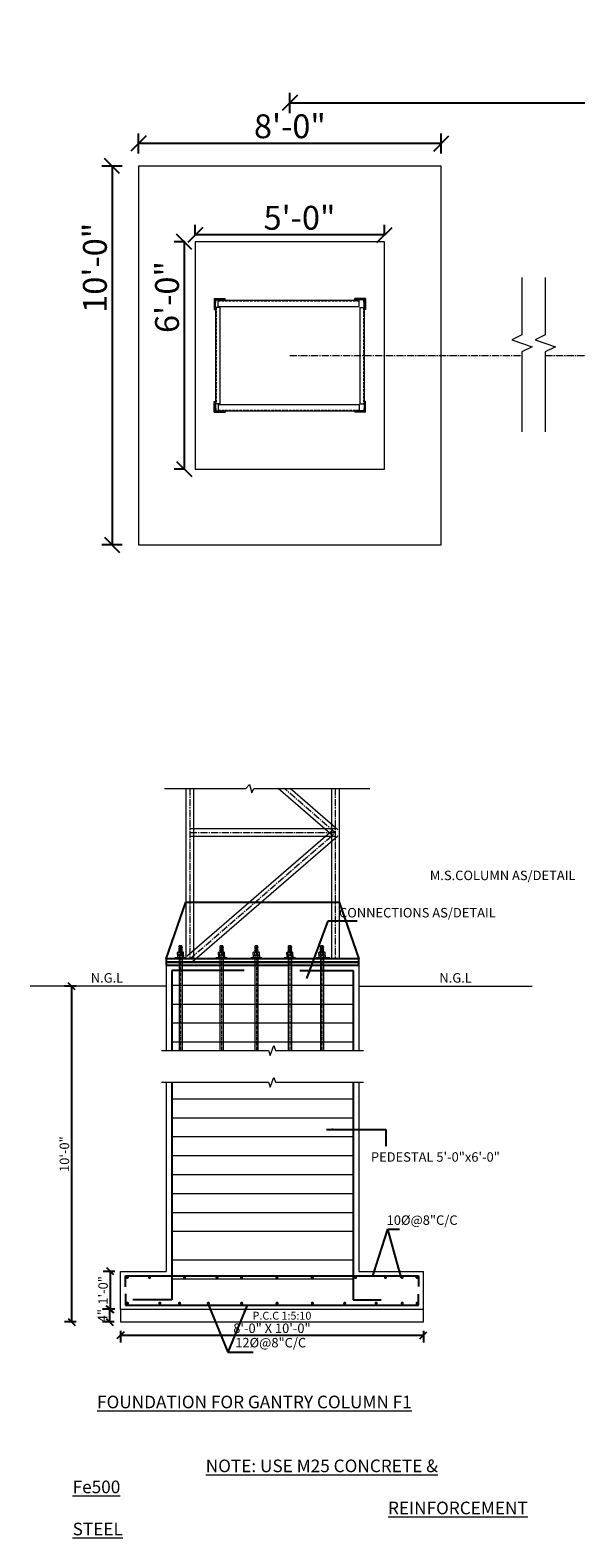
# Model space of a CAD drawing. Units: inches. Extents: x 58107 to 65304, y 7651 to 12943.
# Drawn here: x 58107 to 58280, y 10208 to 10686 of the extents above; entities that cross this region are included whole.
import ezdxf

# ---------------------------------------------------------------- set-up
doc = ezdxf.new("R2010")
doc.units = ezdxf.units.IN
doc.header["$LTSCALE"] = 3
doc.header["$MEASUREMENT"] = 0
doc.header["$PDMODE"] = 3
for name, pattern in [('CENTER', [2, 1.25, -0.25, 0.25, -0.25]), ('CENTER2', [1.125, 0.75, -0.125, 0.125, -0.125]), ('HIDDEN', [0.375, 0.25, -0.125])]:
    doc.linetypes.add(name, pattern=pattern)
doc.layers.get('0').update_dxf_attribs({"lineweight": 5})
for name, color, linetype, lineweight in [('bracing', 6, 'Continuous', 9), ('CLINE', 4, 'CENTER2', 5), ('COLS', 8, 'Continuous', 20), ('dim', 3, 'Continuous', 9), ('DIMENSION', 1, 'Continuous', 5), ('GRID', 6, 'CENTER', 9), ('STEEL', 7, 'Continuous', 9), ('TEXT', 2, 'Continuous', 20)]:
    doc.layers.add(name, color=color, linetype=linetype, lineweight=lineweight)
doc.layers.add('plates', color=5, linetype='Continuous')
doc.styles.get("Standard").update_dxf_attribs({"font": 'times.ttf'})
doc.dimstyles.new('1-24-3mm', dxfattribs={"dimscale": 1.5, "dimtxt": 2, "dimasz": 1.5, "dimexe": 1.5, "dimexo": 1, "dimgap": 0.5, "dimtad": 1, "dimdec": 1, "dimzin": 3, "dimdsep": 46, "dimlunit": 4, "dimtxsty": 'Standard', "dimblk": 'OBLIQUE', "dimcen": 0.09, "dimclrd": 1, "dimclre": 30, "dimclrt": 1, "dimadec": 0, "dimazin": 0, "dimtfac": 1, "dimtdec": 1, "dimtofl": 0, "dimtmove": 0, "dimatfit": 3, "dimfxl": 0, "dimtolj": 1, "dimtzin": 0, "dimarcsym": 0})
doc.dimstyles.new('1-96-2mm', dxfattribs={"dimscale": 16, "dimtxt": 0.4725, "dimasz": 0.3, "dimexe": 0.2, "dimexo": 0.2, "dimgap": 0.1, "dimtad": 1, "dimzin": 3, "dimdsep": 46, "dimlunit": 4, "dimtxsty": 'Standard', "dimblk": 'OBLIQUE', "dimcen": 1.5, "dimadec": 0, "dimazin": 0, "dimtfac": 1, "dimtofl": 0, "dimtmove": 0, "dimatfit": 3, "dimfxl": 0, "dimtolj": 1, "dimtzin": 0, "dimarcsym": 0})

# ---------------------------------------------------------------- blocks, each defined once
blk = doc.blocks.new('_Oblique')
at = {"color": 0, "lineweight": -2}
blk.add_line((-0.5, -0.5), (0.5, 0.5), dxfattribs=at)
blk = doc.blocks.new('*D35')
at = {"layer": 'Defpoints', "color": 0}
for p in [(58132.9, 10382.91), (58119.71, 10276.6), (58135.23, 10276.6)]:
    blk.add_point(p, dxfattribs=at)
at = {"layer": 'DIMENSION', "color": 30, "linetype": 'ByBlock', "lineweight": -2}
for p, q in [((58121.21, 10382.91), (58117.46, 10382.91)), ((58121.21, 10276.6), (58117.46, 10276.6))]:
    blk.add_line(p, q, dxfattribs=at)
at = {"layer": 'DIMENSION', "color": 1, "linetype": 'ByBlock', "lineweight": -2}
blk.add_line((58119.71, 10382.91), (58119.71, 10276.6), dxfattribs=at)
at = {"layer": 'DIMENSION', "color": 1, "lineweight": -2, "xscale": 2.25, "yscale": 2.25, "zscale": 2.25}
for p, rotation in [((58119.71, 10382.91), 90), ((58119.71, 10276.6), 270)]:
    blk.add_blockref('_Oblique', p, dxfattribs=dict(at, rotation=rotation))
at = {"layer": 'DIMENSION', "color": 1, "insert": (58117.44, 10329.75), "char_height": 3, "attachment_point": 5, "rotation": 90}
blk.add_mtext('\\A1;10\'-0"', dxfattribs=at)
blk = doc.blocks.new('*D36')
at = {"layer": 'Defpoints', "color": 0}
for p in [(58135.23, 10280.6), (58131.76, 10276.6), (58135.23, 10276.6)]:
    blk.add_point(p, dxfattribs=at)
at = {"layer": 'DIMENSION', "color": 30, "linetype": 'ByBlock', "lineweight": -2}
for p, q in [((58133.26, 10280.6), (58129.51, 10280.6)), ((58133.26, 10276.6), (58129.51, 10276.6))]:
    blk.add_line(p, q, dxfattribs=at)
at = {"layer": 'DIMENSION', "color": 1, "linetype": 'ByBlock', "lineweight": -2}
blk.add_line((58131.76, 10280.6), (58131.76, 10276.6), dxfattribs=at)
at = {"layer": 'DIMENSION', "color": 1, "lineweight": -2, "xscale": 2.25, "yscale": 2.25, "zscale": 2.25}
for p, rotation in [((58131.76, 10280.6), 90), ((58131.76, 10276.6), 270)]:
    blk.add_blockref('_Oblique', p, dxfattribs=dict(at, rotation=rotation))
at = {"layer": 'DIMENSION', "color": 1, "insert": (58129.51, 10278.6), "char_height": 3, "attachment_point": 5, "rotation": 90}
blk.add_mtext('\\A1;4"', dxfattribs=at)
blk = doc.blocks.new('*D37')
at = {"layer": 'Defpoints', "color": 0}
for p in [(58135.23, 10292.6), (58131.96, 10280.6), (58135.23, 10280.6)]:
    blk.add_point(p, dxfattribs=at)
at = {"layer": 'DIMENSION', "color": 30, "linetype": 'ByBlock', "lineweight": -2}
for p, q in [((58133.46, 10292.6), (58129.71, 10292.6)), ((58133.46, 10280.6), (58129.71, 10280.6))]:
    blk.add_line(p, q, dxfattribs=at)
at = {"layer": 'DIMENSION', "color": 1, "linetype": 'ByBlock', "lineweight": -2}
blk.add_line((58131.96, 10292.6), (58131.96, 10280.6), dxfattribs=at)
at = {"layer": 'DIMENSION', "color": 1, "lineweight": -2, "xscale": 2.25, "yscale": 2.25, "zscale": 2.25}
for p, rotation in [((58131.96, 10292.6), 90), ((58131.96, 10280.6), 270)]:
    blk.add_blockref('_Oblique', p, dxfattribs=dict(at, rotation=rotation))
at = {"layer": 'DIMENSION', "color": 1, "insert": (58129.69, 10286.6), "char_height": 3, "attachment_point": 5, "rotation": 90}
blk.add_mtext('\\A1;1\'-0"', dxfattribs=at)
blk = doc.blocks.new('*D40')
at = {"layer": 'Defpoints', "color": 0}
for p in [(58135.23, 10276.6), (58231.23, 10276.6), (58135.23, 10272.33)]:
    blk.add_point(p, dxfattribs=at)
at = {"layer": 'TEXT', "color": 30, "linetype": 'ByBlock', "lineweight": -2}
for p, q in [((58135.23, 10273.83), (58135.23, 10270.08)), ((58231.23, 10273.83), (58231.23, 10270.08))]:
    blk.add_line(p, q, dxfattribs=at)
at = {"layer": 'TEXT', "color": 1, "linetype": 'ByBlock', "lineweight": -2}
blk.add_line((58231.23, 10272.33), (58135.23, 10272.33), dxfattribs=at)
at = {"layer": 'TEXT', "color": 1, "lineweight": -2, "xscale": 2.25, "yscale": 2.25, "zscale": 2.25, "rotation": 180}
blk.add_blockref('_Oblique', (58135.23, 10272.33), dxfattribs=at)
at = {"layer": 'TEXT', "color": 1, "lineweight": -2, "xscale": 2.25, "yscale": 2.25, "zscale": 2.25}
blk.add_blockref('_Oblique', (58231.23, 10272.33), dxfattribs=at)
at = {"layer": 'TEXT', "color": 1, "insert": (58183.23, 10274.6), "char_height": 3, "attachment_point": 5}
blk.add_mtext('\\A1;8\'-0" X 10\'-0"', dxfattribs=at)
blk = doc.blocks.new('*D26')
at = {"layer": 'Defpoints', "color": 0}
for p in [(58529.76, 10662.74), (58188.92, 10582.75), (58529.76, 10582.75)]:
    blk.add_point(p, dxfattribs=at)
at = {"layer": 'dim', "color": 0, "linetype": 'ByBlock', "lineweight": -2}
for p, q in [((58188.92, 10659.54), (58188.92, 10665.94)), ((58529.76, 10659.54), (58529.76, 10665.94)), ((58188.92, 10662.74), (58529.76, 10662.74))]:
    blk.add_line(p, q, dxfattribs=at)
at = {"layer": 'dim', "color": 0, "lineweight": -2, "xscale": 4.8, "yscale": 4.8, "zscale": 4.8, "rotation": 180}
blk.add_blockref('_Oblique', (58188.92, 10662.74), dxfattribs=at)
at = {"layer": 'dim', "color": 0, "lineweight": -2, "xscale": 4.8, "yscale": 4.8, "zscale": 4.8}
blk.add_blockref('_Oblique', (58529.76, 10662.74), dxfattribs=at)
at = {"layer": 'dim', "color": 0, "insert": (58359.34, 10668.2), "char_height": 7.56, "attachment_point": 5}
blk.add_mtext('\\A1;101\'-0" to  120\'-0" ', dxfattribs=at)
blk = doc.blocks.new('*D29')
at = {"layer": 'Defpoints', "color": 0}
for p in [(58158.92, 10620.9), (58158.92, 10618.75), (58218.92, 10618.75)]:
    blk.add_point(p, dxfattribs=at)
at = {"layer": 'dim', "color": 0, "linetype": 'ByBlock', "lineweight": -2}
for p, q in [((58158.92, 10620.9), (58158.92, 10624.1)), ((58218.92, 10620.9), (58218.92, 10624.1)), ((58218.92, 10620.9), (58158.92, 10620.9))]:
    blk.add_line(p, q, dxfattribs=at)
at = {"layer": 'dim', "color": 0, "lineweight": -2, "xscale": 4.8, "yscale": 4.8, "zscale": 4.8, "rotation": 180}
blk.add_blockref('_Oblique', (58158.92, 10620.9), dxfattribs=at)
at = {"layer": 'dim', "color": 0, "lineweight": -2, "xscale": 4.8, "yscale": 4.8, "zscale": 4.8}
blk.add_blockref('_Oblique', (58218.92, 10620.9), dxfattribs=at)
at = {"layer": 'dim', "color": 0, "insert": (58191.96, 10626.35), "char_height": 7.56, "attachment_point": 5}
blk.add_mtext('\\A1;5\'-0"', dxfattribs=at)
blk = doc.blocks.new('*D30')
at = {"layer": 'Defpoints', "color": 0}
for p in [(58158.92, 10618.75), (58155.41, 10546.75), (58158.92, 10546.75)]:
    blk.add_point(p, dxfattribs=at)
at = {"layer": 'dim', "color": 0, "linetype": 'ByBlock', "lineweight": -2}
for p, q in [((58155.72, 10618.75), (58152.21, 10618.75)), ((58155.41, 10618.75), (58155.41, 10546.75)), ((58155.72, 10546.75), (58152.21, 10546.75))]:
    blk.add_line(p, q, dxfattribs=at)
at = {"layer": 'dim', "color": 0, "lineweight": -2, "xscale": 4.8, "yscale": 4.8, "zscale": 4.8}
for p, rotation in [((58155.41, 10618.75), 90), ((58155.41, 10546.75), 270)]:
    blk.add_blockref('_Oblique', p, dxfattribs=dict(at, rotation=rotation))
at = {"layer": 'dim', "color": 0, "insert": (58149.97, 10601.24), "char_height": 7.56, "attachment_point": 5, "rotation": 90}
blk.add_mtext('\\A1;6\'-0"', dxfattribs=at)
blk = doc.blocks.new('*D33')
at = {"layer": 'Defpoints', "color": 0}
for p in [(58140.92, 10649.89), (58140.92, 10642.75), (58236.92, 10642.75)]:
    blk.add_point(p, dxfattribs=at)
at = {"layer": 'dim', "color": 0, "linetype": 'ByBlock', "lineweight": -2}
for p, q in [((58140.92, 10646.69), (58140.92, 10653.09)), ((58236.92, 10646.69), (58236.92, 10653.09)), ((58236.92, 10649.89), (58140.92, 10649.89))]:
    blk.add_line(p, q, dxfattribs=at)
at = {"layer": 'dim', "color": 0, "lineweight": -2, "xscale": 4.8, "yscale": 4.8, "zscale": 4.8, "rotation": 180}
blk.add_blockref('_Oblique', (58140.92, 10649.89), dxfattribs=at)
at = {"layer": 'dim', "color": 0, "lineweight": -2, "xscale": 4.8, "yscale": 4.8, "zscale": 4.8}
blk.add_blockref('_Oblique', (58236.92, 10649.89), dxfattribs=at)
at = {"layer": 'dim', "color": 0, "insert": (58188.92, 10655.34), "char_height": 7.56, "attachment_point": 5}
blk.add_mtext('\\A1;8\'-0"', dxfattribs=at)
blk = doc.blocks.new('*D34')
at = {"layer": 'Defpoints', "color": 0}
for p in [(58140.92, 10642.75), (58132.55, 10522.75), (58140.92, 10522.75)]:
    blk.add_point(p, dxfattribs=at)
at = {"layer": 'dim', "color": 0, "linetype": 'ByBlock', "lineweight": -2}
for p, q in [((58135.75, 10642.75), (58129.35, 10642.75)), ((58132.55, 10642.75), (58132.55, 10522.75)), ((58135.75, 10522.75), (58129.35, 10522.75))]:
    blk.add_line(p, q, dxfattribs=at)
at = {"layer": 'dim', "color": 0, "lineweight": -2, "xscale": 4.8, "yscale": 4.8, "zscale": 4.8}
for p, rotation in [((58132.55, 10642.75), 90), ((58132.55, 10522.75), 270)]:
    blk.add_blockref('_Oblique', p, dxfattribs=dict(at, rotation=rotation))
at = {"layer": 'dim', "color": 0, "insert": (58127.1, 10610.51), "char_height": 7.56, "attachment_point": 5, "rotation": 90}
blk.add_mtext('\\A1;10\'-0"', dxfattribs=at)

msp = doc.modelspace()

# ---------------------------------------------------------------- hatches: boundary and pattern name
at = {"layer": 'dim', "ltscale": 60}
for points in [[(58165.444, 10600.227), (58168.386, 10600.4), (58168.386, 10600.746), (58164.925, 10600.746), (58164.925, 10597.285), (58165.271, 10597.285), (58165.357, 10598.756), (58165.357, 10599.015), (58165.372, 10599.015)], [(58212.405, 10600.227), (58212.476, 10599.015), (58212.491, 10599.015), (58212.491, 10598.756), (58212.578, 10597.285), (58212.924, 10597.285), (58212.924, 10600.746), (58209.463, 10600.746), (58209.463, 10600.4)], [(58168.386, 10565.094), (58165.444, 10565.267), (58165.372, 10566.478), (58165.357, 10566.478), (58165.357, 10566.738), (58165.271, 10568.209), (58164.925, 10568.209), (58164.925, 10564.747), (58168.386, 10564.747)], [(58212.924, 10568.209), (58212.578, 10568.209), (58212.491, 10566.738), (58212.491, 10566.478), (58212.476, 10566.478), (58212.405, 10565.267), (58209.463, 10565.094), (58209.463, 10564.747), (58212.924, 10564.747)]]:
    msp.add_hatch(color=256, dxfattribs=at).paths.add_polyline_path(points)

# ---------------------------------------------------------------- linework, layer by layer
for p, q in [((58153.273, 10392.975), (58153.273, 10393.603)), ((58153.273, 10392.665), (58153.273, 10392.037)), ((58153.519, 10393.757), (58154.997, 10393.757)), ((58153.519, 10393.757), (58154.997, 10393.757)), ((58153.519, 10392.82), (58154.997, 10392.82)), ((58153.519, 10392.82), (58154.997, 10392.82)), ((58153.766, 10392.975), (58153.766, 10393.603)), ((58153.766, 10392.665), (58153.766, 10392.037)), ((58154.751, 10392.975), (58154.751, 10393.603)), ((58154.751, 10392.665), (58154.751, 10392.037)), ((58155.243, 10392.975), (58155.243, 10393.603)), ((58155.243, 10392.665), (58155.243, 10392.037)), ((58166.252, 10392.975), (58166.252, 10393.603)), ((58166.252, 10392.665), (58166.252, 10392.037)), ((58166.498, 10393.757), (58167.975, 10393.757)), ((58166.498, 10393.757), (58167.975, 10393.757)), ((58166.498, 10392.82), (58167.975, 10392.82)), ((58166.498, 10392.82), (58167.975, 10392.82)), ((58166.744, 10392.975), (58166.744, 10393.603)), ((58166.744, 10392.665), (58166.744, 10392.037)), ((58167.729, 10392.975), (58167.729, 10393.603)), ((58167.729, 10392.665), (58167.729, 10392.037)), ((58168.221, 10392.975), (58168.221, 10393.603)), ((58168.221, 10392.665), (58168.221, 10392.037)), ((58177.323, 10392.975), (58177.323, 10393.603)), ((58177.323, 10392.665), (58177.323, 10392.037)), ((58177.57, 10393.757), (58179.047, 10393.757)), ((58177.57, 10393.757), (58179.047, 10393.757)), ((58177.57, 10392.82), (58179.047, 10392.82)), ((58177.57, 10392.82), (58179.047, 10392.82)), ((58177.816, 10392.975), (58177.816, 10393.603)), ((58177.816, 10392.665), (58177.816, 10392.037)), ((58178.801, 10392.975), (58178.801, 10393.603)), ((58178.801, 10392.665), (58178.801, 10392.037)), ((58179.293, 10392.975), (58179.293, 10393.603)), ((58179.293, 10392.665), (58179.293, 10392.037)), ((58187.907, 10392.975), (58187.907, 10393.603)), ((58187.907, 10392.665), (58187.907, 10392.037)), ((58188.153, 10393.757), (58189.631, 10393.757)), ((58188.153, 10393.757), (58189.631, 10393.757)), ((58188.153, 10392.82), (58189.631, 10392.82)), ((58188.153, 10392.82), (58189.631, 10392.82)), ((58188.399, 10392.975), (58188.399, 10393.603)), ((58188.399, 10392.665), (58188.399, 10392.037)), ((58189.384, 10392.975), (58189.384, 10393.603)), ((58189.384, 10392.665), (58189.384, 10392.037)), ((58189.877, 10392.975), (58189.877, 10393.603)), ((58189.877, 10392.665), (58189.877, 10392.037)), ((58198.083, 10392.975), (58198.083, 10393.603)), ((58198.083, 10392.665), (58198.083, 10392.037)), ((58198.33, 10393.757), (58199.807, 10393.757)), ((58198.33, 10393.757), (58199.807, 10393.757)), ((58198.33, 10392.82), (58199.807, 10392.82)), ((58198.33, 10392.82), (58199.807, 10392.82)), ((58198.576, 10392.975), (58198.576, 10393.603)), ((58198.576, 10392.665), (58198.576, 10392.037)), ((58199.561, 10392.975), (58199.561, 10393.603)), ((58199.561, 10392.665), (58199.561, 10392.037)), ((58200.053, 10392.975), (58200.053, 10393.603)), ((58200.053, 10392.665), (58200.053, 10392.037)), ((58153.519, 10391.883), (58154.997, 10391.883)), ((58153.519, 10391.883), (58154.997, 10391.883)), ((58166.498, 10391.883), (58167.975, 10391.883)), ((58166.498, 10391.883), (58167.975, 10391.883)), ((58177.57, 10391.883), (58179.047, 10391.883)), ((58177.57, 10391.883), (58179.047, 10391.883)), ((58188.153, 10391.883), (58189.631, 10391.883)), ((58188.153, 10391.883), (58189.631, 10391.883)), ((58198.33, 10391.883), (58199.807, 10391.883)), ((58198.33, 10391.883), (58199.807, 10391.883))]:
    msp.add_line(p, q)
for centre, radius, start, end in [((58153.519, 10393.484), 0.273, 25.70807, 154.29191), ((58153.519, 10393.093), 0.273, 205.70807, 334.29193), ((58153.519, 10392.547), 0.273, 25.70807, 154.29193), ((58154.258, 10392.896), 0.861, 55.11281, 124.88719), ((58154.258, 10393.681), 0.861, 235.11281, 304.88719), ((58154.258, 10391.959), 0.861, 55.11281, 124.88719), ((58154.997, 10393.484), 0.273, 25.70809, 154.29193), ((58154.997, 10393.093), 0.273, 205.70807, 334.29193), ((58154.997, 10392.547), 0.273, 25.70807, 154.29193), ((58166.498, 10393.484), 0.273, 25.70807, 154.29191), ((58166.498, 10393.093), 0.273, 205.70807, 334.29193), ((58166.498, 10392.547), 0.273, 25.70807, 154.29193), ((58167.236, 10392.896), 0.861, 55.11281, 124.88719), ((58167.236, 10393.681), 0.861, 235.11281, 304.88719), ((58167.236, 10391.959), 0.861, 55.11281, 124.88719), ((58167.975, 10393.484), 0.273, 25.70809, 154.29193), ((58167.975, 10393.093), 0.273, 205.70807, 334.29193), ((58167.975, 10392.547), 0.273, 25.70807, 154.29193), ((58177.57, 10393.484), 0.273, 25.70807, 154.29191), ((58177.57, 10393.093), 0.273, 205.70807, 334.29193), ((58177.57, 10392.547), 0.273, 25.70807, 154.29193), ((58178.308, 10392.896), 0.861, 55.11281, 124.88719), ((58178.308, 10393.681), 0.861, 235.11281, 304.88719), ((58178.308, 10391.959), 0.861, 55.11281, 124.88719), ((58179.047, 10393.484), 0.273, 25.70809, 154.29193), ((58179.047, 10393.093), 0.273, 205.70807, 334.29193), ((58179.047, 10392.547), 0.273, 25.70807, 154.29193), ((58188.153, 10393.484), 0.273, 25.70807, 154.29191), ((58188.153, 10393.093), 0.273, 205.70807, 334.29193), ((58188.153, 10392.547), 0.273, 25.70807, 154.29193), ((58188.892, 10392.896), 0.861, 55.11281, 124.88719), ((58188.892, 10393.681), 0.861, 235.11281, 304.88719), ((58188.892, 10391.959), 0.861, 55.11281, 124.88719), ((58189.631, 10393.484), 0.273, 25.70809, 154.29193), ((58189.631, 10393.093), 0.273, 205.70807, 334.29193), ((58189.631, 10392.547), 0.273, 25.70807, 154.29193), ((58198.33, 10393.484), 0.273, 25.70807, 154.29191), ((58198.33, 10393.093), 0.273, 205.70807, 334.29193), ((58198.33, 10392.547), 0.273, 25.70807, 154.29193), ((58199.068, 10392.896), 0.861, 55.11281, 124.88719), ((58199.068, 10393.681), 0.861, 235.11281, 304.88719), ((58199.068, 10391.959), 0.861, 55.11281, 124.88719), ((58199.807, 10393.484), 0.273, 25.70809, 154.29193), ((58199.807, 10393.093), 0.273, 205.70807, 334.29193), ((58199.807, 10392.547), 0.273, 25.70807, 154.29193), ((58153.519, 10392.156), 0.273, 205.70809, 334.29193), ((58154.258, 10392.744), 0.861, 235.11281, 304.88719), ((58154.997, 10392.156), 0.273, 205.70807, 334.29191), ((58166.498, 10392.156), 0.273, 205.70809, 334.29193), ((58167.236, 10392.744), 0.861, 235.11281, 304.88719), ((58167.975, 10392.156), 0.273, 205.70807, 334.29191), ((58177.57, 10392.156), 0.273, 205.70809, 334.29193), ((58178.308, 10392.744), 0.861, 235.11281, 304.88719), ((58179.047, 10392.156), 0.273, 205.70807, 334.29191), ((58188.153, 10392.156), 0.273, 205.70809, 334.29193), ((58188.892, 10392.744), 0.861, 235.11281, 304.88719), ((58189.631, 10392.156), 0.273, 205.70807, 334.29191), ((58198.33, 10392.156), 0.273, 205.70809, 334.29193), ((58199.068, 10392.744), 0.861, 235.11281, 304.88719), ((58199.807, 10392.156), 0.273, 205.70807, 334.29191)]:
    msp.add_arc(centre, radius, start, end)
at = {"layer": 'bracing'}
for p, q in [((58155.908, 10445.615), (58155.908, 10391.575)), ((58158.408, 10445.615), (58158.408, 10391.575)), ((58202.493, 10430.628), (58185.2, 10445.615)), ((58204.13, 10432.518), (58189.017, 10445.615)), ((58202.062, 10445.615), (58202.062, 10391.575)), ((58204.562, 10445.615), (58204.562, 10391.575)), ((58156.339, 10392.52), (58202.493, 10432.518)), ((58203.312, 10432.823), (58157.158, 10432.823)), ((58203.312, 10430.323), (58157.158, 10430.323)), ((58157.976, 10390.63), (58204.13, 10430.628))]:
    msp.add_line(p, q, dxfattribs=at)
at = {"layer": 'CLINE'}
for p, q in [((58188.924, 10582.747), (58262.504, 10582.747)), ((58269.898, 10582.747), (58439.195, 10582.747)), ((58157.158, 10445.615), (58157.158, 10391.575)), ((58203.312, 10431.573), (58187.109, 10445.615)), ((58203.312, 10445.615), (58203.312, 10391.575)), ((58203.312, 10431.573), (58157.158, 10431.573)), ((58157.158, 10391.575), (58203.312, 10431.573))]:
    msp.add_line(p, q, dxfattribs=at)
at = {"layer": 'COLS', "ltscale": 60}
for p, q in [((58164.925, 10600.746), (58168.386, 10600.746)), ((58164.925, 10600.746), (58164.925, 10597.285)), ((58165.271, 10597.285), (58165.444, 10600.227)), ((58166.742, 10597.954), (58165.357, 10597.954)), ((58165.357, 10597.954), (58165.357, 10567.394)), ((58165.444, 10600.227), (58168.386, 10600.4)), ((58166.192, 10600.276), (58210.934, 10600.276)), ((58166.192, 10598.276), (58166.192, 10600.276)), ((58166.192, 10598.276), (58210.934, 10598.276)), ((58166.742, 10597.954), (58166.742, 10567.394)), ((58168.386, 10600.4), (58168.386, 10600.746)), ((58212.924, 10600.746), (58209.463, 10600.746)), ((58209.463, 10600.4), (58209.463, 10600.746)), ((58212.405, 10600.227), (58209.463, 10600.4)), ((58210.934, 10598.276), (58210.934, 10600.276)), ((58211.107, 10597.954), (58212.491, 10597.954)), ((58211.107, 10597.954), (58211.107, 10567.394)), ((58212.578, 10597.285), (58212.405, 10600.227)), ((58212.491, 10597.954), (58212.491, 10567.394)), ((58212.924, 10600.746), (58212.924, 10597.285)), ((58164.925, 10597.285), (58165.271, 10597.285)), ((58212.924, 10597.285), (58212.578, 10597.285)), ((58164.925, 10564.747), (58164.925, 10568.209)), ((58164.925, 10568.209), (58165.271, 10568.209)), ((58164.925, 10564.747), (58168.386, 10564.747)), ((58165.271, 10568.209), (58165.444, 10565.267)), ((58166.742, 10567.394), (58165.357, 10567.394)), ((58165.444, 10565.267), (58168.386, 10565.094)), ((58166.192, 10567.223), (58210.934, 10567.223)), ((58166.192, 10567.223), (58166.192, 10565.223)), ((58166.192, 10565.223), (58210.934, 10565.223)), ((58168.386, 10565.094), (58168.386, 10564.747)), ((58212.405, 10565.267), (58209.463, 10565.094)), ((58209.463, 10565.094), (58209.463, 10564.747)), ((58212.924, 10564.747), (58209.463, 10564.747)), ((58210.934, 10567.223), (58210.934, 10565.223)), ((58211.107, 10567.394), (58212.491, 10567.394)), ((58212.578, 10568.209), (58212.405, 10565.267)), ((58212.924, 10568.209), (58212.578, 10568.209)), ((58212.924, 10564.747), (58212.924, 10568.209))]:
    msp.add_line(p, q, dxfattribs=at)
at = {"layer": 'COLS', "linetype": 'HIDDEN'}
for p, q in [((58165.565, 10597.954), (58165.565, 10567.394)), ((58166.192, 10600.068), (58210.934, 10600.068)), ((58212.284, 10597.954), (58212.284, 10567.394)), ((58166.192, 10565.43), (58210.934, 10565.43))]:
    msp.add_line(p, q, dxfattribs=at)
at = {"layer": 'COLS'}
for points in [[(58140.924, 10642.747), (58140.924, 10522.747), (58236.924, 10522.747), (58236.924, 10642.747)], [(58158.924, 10546.747), (58218.924, 10546.747), (58218.924, 10618.747), (58158.924, 10618.747)]]:
    msp.add_lwpolyline(points, close=True, dxfattribs=at)
at = {"layer": 'dim', "linetype": 'Continuous'}
for p, q in [((58153.766, 10395.26), (58154.749, 10395.494)), ((58153.864, 10395.355), (58153.766, 10395.26)), ((58153.766, 10395.046), (58154.749, 10395.28)), ((58153.864, 10395.156), (58153.766, 10395.26)), ((58153.864, 10395.141), (58153.766, 10395.046)), ((58153.766, 10394.832), (58154.749, 10395.066)), ((58153.864, 10394.942), (58153.766, 10395.046)), ((58153.864, 10394.927), (58153.766, 10394.832)), ((58153.864, 10394.728), (58153.766, 10394.832)), ((58153.766, 10394.562), (58154.749, 10394.797)), ((58153.766, 10394.562), (58153.864, 10394.728)), ((58153.864, 10394.459), (58153.766, 10394.562)), ((58153.766, 10394.293), (58154.749, 10394.527)), ((58153.766, 10394.293), (58153.864, 10394.459)), ((58153.864, 10394.189), (58153.766, 10394.293)), ((58153.766, 10394.023), (58154.749, 10394.257)), ((58153.766, 10394.023), (58153.864, 10394.189)), ((58153.864, 10393.919), (58153.766, 10394.023)), ((58153.768, 10393.757), (58153.864, 10393.919)), ((58153.782, 10393.757), (58154.749, 10393.988)), ((58153.864, 10395.355), (58154.651, 10395.542)), ((58153.864, 10395.141), (58154.651, 10395.328)), ((58153.864, 10394.927), (58154.651, 10395.114)), ((58153.864, 10394.728), (58154.651, 10394.9)), ((58153.864, 10394.459), (58154.651, 10394.631)), ((58153.864, 10394.189), (58154.651, 10394.361)), ((58153.864, 10393.919), (58154.651, 10394.091)), ((58154.651, 10395.542), (58154.749, 10395.494)), ((58154.749, 10395.494), (58154.651, 10395.328)), ((58154.651, 10395.328), (58154.749, 10395.28)), ((58154.749, 10395.28), (58154.651, 10395.114)), ((58154.651, 10395.114), (58154.749, 10395.066)), ((58154.749, 10395.066), (58154.651, 10394.9)), ((58154.651, 10394.9), (58154.749, 10394.797)), ((58154.749, 10394.797), (58154.651, 10394.631)), ((58154.651, 10394.631), (58154.749, 10394.527)), ((58154.749, 10394.527), (58154.651, 10394.361)), ((58154.651, 10394.361), (58154.749, 10394.257)), ((58154.749, 10394.257), (58154.651, 10394.091)), ((58154.651, 10394.091), (58154.749, 10393.988)), ((58154.749, 10393.988), (58154.651, 10393.822)), ((58154.651, 10393.822), (58154.712, 10393.757)), ((58166.744, 10395.26), (58167.727, 10395.494)), ((58166.842, 10395.355), (58166.744, 10395.26)), ((58166.744, 10395.046), (58167.727, 10395.28)), ((58166.842, 10395.156), (58166.744, 10395.26)), ((58166.842, 10395.141), (58166.744, 10395.046)), ((58166.744, 10394.832), (58167.727, 10395.066)), ((58166.842, 10394.942), (58166.744, 10395.046)), ((58166.842, 10394.927), (58166.744, 10394.832)), ((58166.842, 10394.728), (58166.744, 10394.832)), ((58166.744, 10394.562), (58167.727, 10394.797)), ((58166.744, 10394.562), (58166.842, 10394.728)), ((58166.842, 10394.459), (58166.744, 10394.562)), ((58166.744, 10394.293), (58167.727, 10394.527)), ((58166.744, 10394.293), (58166.842, 10394.459)), ((58166.842, 10394.189), (58166.744, 10394.293)), ((58166.744, 10394.023), (58167.727, 10394.257)), ((58166.744, 10394.023), (58166.842, 10394.189)), ((58166.842, 10393.919), (58166.744, 10394.023)), ((58166.746, 10393.757), (58166.842, 10393.919)), ((58166.76, 10393.757), (58167.727, 10393.988)), ((58166.842, 10395.355), (58167.629, 10395.542)), ((58166.842, 10395.141), (58167.629, 10395.328)), ((58166.842, 10394.927), (58167.629, 10395.114)), ((58166.842, 10394.728), (58167.629, 10394.9)), ((58166.842, 10394.459), (58167.629, 10394.631)), ((58166.842, 10394.189), (58167.629, 10394.361)), ((58166.842, 10393.919), (58167.629, 10394.091)), ((58167.629, 10395.542), (58167.727, 10395.494)), ((58167.727, 10395.494), (58167.629, 10395.328)), ((58167.629, 10395.328), (58167.727, 10395.28)), ((58167.727, 10395.28), (58167.629, 10395.114)), ((58167.629, 10395.114), (58167.727, 10395.066)), ((58167.727, 10395.066), (58167.629, 10394.9)), ((58167.629, 10394.9), (58167.727, 10394.797)), ((58167.727, 10394.797), (58167.629, 10394.631)), ((58167.629, 10394.631), (58167.727, 10394.527)), ((58167.727, 10394.527), (58167.629, 10394.361)), ((58167.629, 10394.361), (58167.727, 10394.257)), ((58167.727, 10394.257), (58167.629, 10394.091)), ((58167.629, 10394.091), (58167.727, 10393.988)), ((58167.727, 10393.988), (58167.629, 10393.822)), ((58167.629, 10393.822), (58167.69, 10393.757)), ((58177.816, 10395.26), (58178.799, 10395.494)), ((58177.914, 10395.355), (58177.816, 10395.26)), ((58177.816, 10395.046), (58178.799, 10395.28)), ((58177.914, 10395.156), (58177.816, 10395.26)), ((58177.914, 10395.141), (58177.816, 10395.046)), ((58177.816, 10394.832), (58178.799, 10395.066)), ((58177.914, 10394.942), (58177.816, 10395.046)), ((58177.914, 10394.927), (58177.816, 10394.832)), ((58177.914, 10394.728), (58177.816, 10394.832)), ((58177.816, 10394.562), (58178.799, 10394.797)), ((58177.816, 10394.562), (58177.914, 10394.728)), ((58177.914, 10394.459), (58177.816, 10394.562)), ((58177.816, 10394.293), (58178.799, 10394.527)), ((58177.816, 10394.293), (58177.914, 10394.459)), ((58177.914, 10394.189), (58177.816, 10394.293)), ((58177.816, 10394.023), (58178.799, 10394.257)), ((58177.816, 10394.023), (58177.914, 10394.189)), ((58177.914, 10393.919), (58177.816, 10394.023)), ((58177.818, 10393.757), (58177.914, 10393.919)), ((58177.832, 10393.757), (58178.799, 10393.988)), ((58177.914, 10395.355), (58178.701, 10395.542)), ((58177.914, 10395.141), (58178.701, 10395.328)), ((58177.914, 10394.927), (58178.701, 10395.114)), ((58177.914, 10394.728), (58178.701, 10394.9)), ((58177.914, 10394.459), (58178.701, 10394.631)), ((58177.914, 10394.189), (58178.701, 10394.361)), ((58177.914, 10393.919), (58178.701, 10394.091)), ((58178.701, 10395.542), (58178.799, 10395.494)), ((58178.799, 10395.494), (58178.701, 10395.328)), ((58178.701, 10395.328), (58178.799, 10395.28)), ((58178.799, 10395.28), (58178.701, 10395.114)), ((58178.701, 10395.114), (58178.799, 10395.066)), ((58178.799, 10395.066), (58178.701, 10394.9)), ((58178.701, 10394.9), (58178.799, 10394.797)), ((58178.799, 10394.797), (58178.701, 10394.631)), ((58178.701, 10394.631), (58178.799, 10394.527)), ((58178.799, 10394.527), (58178.701, 10394.361)), ((58178.701, 10394.361), (58178.799, 10394.257)), ((58178.799, 10394.257), (58178.701, 10394.091)), ((58178.701, 10394.091), (58178.799, 10393.988)), ((58178.799, 10393.988), (58178.701, 10393.822)), ((58178.701, 10393.822), (58178.762, 10393.757)), ((58188.399, 10395.26), (58189.383, 10395.494)), ((58188.498, 10395.355), (58188.399, 10395.26)), ((58188.399, 10395.046), (58189.383, 10395.28)), ((58188.498, 10395.156), (58188.399, 10395.26)), ((58188.498, 10395.141), (58188.399, 10395.046)), ((58188.399, 10394.832), (58189.383, 10395.066)), ((58188.498, 10394.942), (58188.399, 10395.046)), ((58188.498, 10394.927), (58188.399, 10394.832)), ((58188.498, 10394.728), (58188.399, 10394.832)), ((58188.399, 10394.562), (58189.383, 10394.797)), ((58188.399, 10394.562), (58188.498, 10394.728)), ((58188.498, 10394.459), (58188.399, 10394.562)), ((58188.399, 10394.293), (58189.383, 10394.527)), ((58188.399, 10394.293), (58188.498, 10394.459)), ((58188.498, 10394.189), (58188.399, 10394.293)), ((58188.399, 10394.023), (58189.383, 10394.257)), ((58188.399, 10394.023), (58188.498, 10394.189)), ((58188.498, 10393.919), (58188.399, 10394.023)), ((58188.402, 10393.757), (58188.498, 10393.919)), ((58188.416, 10393.757), (58189.383, 10393.988)), ((58188.498, 10395.355), (58189.285, 10395.542)), ((58188.498, 10395.141), (58189.285, 10395.328)), ((58188.498, 10394.927), (58189.285, 10395.114)), ((58188.498, 10394.728), (58189.285, 10394.9)), ((58188.498, 10394.459), (58189.285, 10394.631)), ((58188.498, 10394.189), (58189.285, 10394.361)), ((58188.498, 10393.919), (58189.285, 10394.091)), ((58189.285, 10395.542), (58189.383, 10395.494)), ((58189.383, 10395.494), (58189.285, 10395.328)), ((58189.285, 10395.328), (58189.383, 10395.28)), ((58189.383, 10395.28), (58189.285, 10395.114)), ((58189.285, 10395.114), (58189.383, 10395.066)), ((58189.383, 10395.066), (58189.285, 10394.9)), ((58189.285, 10394.9), (58189.383, 10394.797)), ((58189.383, 10394.797), (58189.285, 10394.631)), ((58189.285, 10394.631), (58189.383, 10394.527)), ((58189.383, 10394.527), (58189.285, 10394.361)), ((58189.285, 10394.361), (58189.383, 10394.257)), ((58189.383, 10394.257), (58189.285, 10394.091)), ((58189.285, 10394.091), (58189.383, 10393.988)), ((58189.383, 10393.988), (58189.285, 10393.822)), ((58189.285, 10393.822), (58189.346, 10393.757)), ((58198.576, 10395.26), (58199.559, 10395.494)), ((58198.674, 10395.355), (58198.576, 10395.26)), ((58198.576, 10395.046), (58199.559, 10395.28)), ((58198.674, 10395.156), (58198.576, 10395.26)), ((58198.674, 10395.141), (58198.576, 10395.046)), ((58198.576, 10394.832), (58199.559, 10395.066)), ((58198.674, 10394.942), (58198.576, 10395.046)), ((58198.674, 10394.927), (58198.576, 10394.832)), ((58198.674, 10394.728), (58198.576, 10394.832)), ((58198.576, 10394.562), (58199.559, 10394.797)), ((58198.576, 10394.562), (58198.674, 10394.728)), ((58198.674, 10394.459), (58198.576, 10394.562)), ((58198.576, 10394.293), (58199.559, 10394.527)), ((58198.576, 10394.293), (58198.674, 10394.459)), ((58198.674, 10394.189), (58198.576, 10394.293)), ((58198.576, 10394.023), (58199.559, 10394.257)), ((58198.576, 10394.023), (58198.674, 10394.189)), ((58198.674, 10393.919), (58198.576, 10394.023)), ((58198.578, 10393.757), (58198.674, 10393.919)), ((58198.592, 10393.757), (58199.559, 10393.988)), ((58198.674, 10395.355), (58199.461, 10395.542)), ((58198.674, 10395.141), (58199.461, 10395.328)), ((58198.674, 10394.927), (58199.461, 10395.114)), ((58198.674, 10394.728), (58199.461, 10394.9)), ((58198.674, 10394.459), (58199.461, 10394.631)), ((58198.674, 10394.189), (58199.461, 10394.361)), ((58198.674, 10393.919), (58199.461, 10394.091)), ((58199.461, 10395.542), (58199.559, 10395.494)), ((58199.559, 10395.494), (58199.461, 10395.328)), ((58199.461, 10395.328), (58199.559, 10395.28)), ((58199.559, 10395.28), (58199.461, 10395.114)), ((58199.461, 10395.114), (58199.559, 10395.066)), ((58199.559, 10395.066), (58199.461, 10394.9)), ((58199.461, 10394.9), (58199.559, 10394.797)), ((58199.559, 10394.797), (58199.461, 10394.631)), ((58199.461, 10394.631), (58199.559, 10394.527)), ((58199.559, 10394.527), (58199.461, 10394.361)), ((58199.461, 10394.361), (58199.559, 10394.257)), ((58199.559, 10394.257), (58199.461, 10394.091)), ((58199.461, 10394.091), (58199.559, 10393.988)), ((58199.559, 10393.988), (58199.461, 10393.822)), ((58199.461, 10393.822), (58199.522, 10393.757)), ((58152.488, 10391.883), (58152.488, 10391.575)), ((58156.028, 10391.883), (58152.488, 10391.883)), ((58152.488, 10391.883), (58152.488, 10391.575)), ((58156.028, 10391.575), (58152.488, 10391.575)), ((58156.028, 10391.883), (58156.028, 10391.575)), ((58165.467, 10391.883), (58165.467, 10391.575)), ((58169.006, 10391.883), (58165.467, 10391.883)), ((58165.467, 10391.883), (58165.467, 10391.575)), ((58169.006, 10391.575), (58165.467, 10391.575)), ((58169.006, 10391.883), (58169.006, 10391.575)), ((58176.539, 10391.883), (58176.539, 10391.575)), ((58180.078, 10391.883), (58176.539, 10391.883)), ((58176.539, 10391.883), (58176.539, 10391.575)), ((58180.078, 10391.575), (58176.539, 10391.575)), ((58180.078, 10391.883), (58180.078, 10391.575)), ((58187.122, 10391.883), (58187.122, 10391.575)), ((58190.662, 10391.883), (58187.122, 10391.883)), ((58187.122, 10391.883), (58187.122, 10391.575)), ((58190.662, 10391.575), (58187.122, 10391.575)), ((58190.662, 10391.883), (58190.662, 10391.575)), ((58197.299, 10391.883), (58197.299, 10391.575)), ((58201.609, 10391.883), (58197.299, 10391.883)), ((58197.299, 10391.883), (58197.299, 10391.575)), ((58201.609, 10391.575), (58197.299, 10391.575)), ((58201.609, 10391.883), (58201.609, 10391.575))]:
    msp.add_line(p, q, dxfattribs=at)
at = {"layer": 'dim', "color": 7}
for p, q in [((58153.93, 10395.752), (58153.864, 10395.687)), ((58153.864, 10395.355), (58153.864, 10395.687)), ((58154.651, 10395.687), (58153.864, 10395.687)), ((58154.585, 10395.752), (58153.93, 10395.752)), ((58154.585, 10395.752), (58154.651, 10395.687)), ((58154.651, 10395.542), (58154.651, 10395.687)), ((58166.908, 10395.752), (58166.842, 10395.687)), ((58166.842, 10395.355), (58166.842, 10395.687)), ((58167.629, 10395.687), (58166.842, 10395.687)), ((58167.564, 10395.752), (58166.908, 10395.752)), ((58167.564, 10395.752), (58167.629, 10395.687)), ((58167.629, 10395.542), (58167.629, 10395.687)), ((58177.98, 10395.752), (58177.914, 10395.687)), ((58177.914, 10395.355), (58177.914, 10395.687)), ((58178.701, 10395.687), (58177.914, 10395.687)), ((58178.636, 10395.752), (58177.98, 10395.752)), ((58178.636, 10395.752), (58178.701, 10395.687)), ((58178.701, 10395.542), (58178.701, 10395.687)), ((58188.563, 10395.752), (58188.498, 10395.687)), ((58188.498, 10395.355), (58188.498, 10395.687)), ((58189.285, 10395.687), (58188.498, 10395.687)), ((58189.219, 10395.752), (58188.563, 10395.752)), ((58189.219, 10395.752), (58189.285, 10395.687)), ((58189.285, 10395.542), (58189.285, 10395.687)), ((58198.74, 10395.752), (58198.674, 10395.687)), ((58198.674, 10395.355), (58198.674, 10395.687)), ((58199.461, 10395.687), (58198.674, 10395.687)), ((58199.395, 10395.752), (58198.74, 10395.752)), ((58199.395, 10395.752), (58199.461, 10395.687)), ((58199.461, 10395.542), (58199.461, 10395.687)), ((58153.766, 10391.575), (58153.766, 10362.591)), ((58154.749, 10391.575), (58154.749, 10362.591)), ((58166.744, 10391.575), (58166.744, 10362.591)), ((58167.727, 10391.575), (58167.727, 10362.591)), ((58177.816, 10391.575), (58177.816, 10362.591)), ((58178.799, 10391.575), (58178.799, 10362.591)), ((58188.4, 10391.575), (58188.4, 10362.591)), ((58189.383, 10391.575), (58189.383, 10362.591)), ((58198.576, 10391.575), (58198.576, 10362.591)), ((58199.559, 10391.575), (58199.559, 10362.591))]:
    msp.add_line(p, q, dxfattribs=at)
at = {"layer": 'GRID', "color": 42, "linetype": 'CENTER2', "ltscale": 0.5}
for p, q in [((58154.258, 10395.752), (58154.258, 10362.591)), ((58167.236, 10395.752), (58167.236, 10362.591)), ((58178.308, 10395.752), (58178.308, 10362.591)), ((58188.891, 10395.752), (58188.891, 10362.591)), ((58199.068, 10395.752), (58199.068, 10362.591))]:
    msp.add_line(p, q, dxfattribs=at)
at = {"layer": 'plates'}
for p, q in [((58149.735, 10391.575), (58155.908, 10409.575)), ((58155.908, 10409.575), (58204.562, 10409.575)), ((58204.562, 10409.575), (58210.735, 10391.575)), ((58174.402, 10387.905), (58151.511, 10387.905)), ((58151.511, 10387.905), (58151.511, 10362.591)), ((58192.067, 10387.905), (58208.958, 10387.905)), ((58208.958, 10387.905), (58208.958, 10362.591)), ((58151.511, 10352.515), (58151.511, 10283.633)), ((58208.958, 10352.515), (58208.958, 10283.633)), ((58136.819, 10287.735), (58136.819, 10291.24)), ((58136.819, 10291.24), (58229.657, 10291.24)), ((58229.657, 10291.24), (58229.657, 10287.823)), ((58136.819, 10285.457), (58136.819, 10281.953)), ((58151.511, 10283.633), (58139.096, 10283.633)), ((58208.958, 10283.633), (58217.874, 10283.633)), ((58229.657, 10281.953), (58229.657, 10285.37)), ((58136.819, 10281.953), (58229.657, 10281.953))]:
    msp.add_line(p, q, dxfattribs=at)
for points in [[(58149.735, 10390.575), (58210.735, 10390.575), (58210.735, 10391.575), (58149.735, 10391.575)], [(58149.735, 10389.575), (58210.735, 10389.575), (58210.735, 10390.575), (58149.735, 10390.575)]]:
    msp.add_lwpolyline(points, close=True, dxfattribs=at)
at = {"layer": 'plates', "const_width": 0.5}
for points in [[(58137.12, 10290.714, 1), (58137.62, 10290.714, 1)], [(58144.16, 10290.714, 1), (58144.66, 10290.714, 1)], [(58155.242, 10290.714, 1), (58155.742, 10290.714, 1)], [(58165.579, 10290.714, 1), (58166.079, 10290.714, 1)], [(58173.341, 10290.714, 1), (58173.841, 10290.714, 1)], [(58184.555, 10290.714, 1), (58185.055, 10290.714, 1)], [(58195.768, 10290.714, 1), (58196.268, 10290.714, 1)], [(58209.499, 10290.714, 1), (58209.999, 10290.714, 1)], [(58218.984, 10290.714, 1), (58219.484, 10290.714, 1)], [(58224.251, 10290.714, 1), (58224.751, 10290.714, 1)], [(58228.955, 10290.714, 1), (58229.455, 10290.714, 1)], [(58137.165, 10282.521, 1), (58137.665, 10282.521, 1)], [(58147.438, 10282.521, 1), (58147.938, 10282.521, 1)], [(58153.705, 10282.521, 1), (58154.205, 10282.521, 1)], [(58162.81, 10282.521, 1), (58163.31, 10282.521, 1)], [(58173.386, 10282.521, 1), (58173.886, 10282.521, 1)], [(58184.599, 10282.521, 1), (58185.099, 10282.521, 1)], [(58195.812, 10282.521, 1), (58196.312, 10282.521, 1)], [(58206.044, 10282.521, 1), (58206.544, 10282.521, 1)], [(58216.029, 10282.521, 1), (58216.529, 10282.521, 1)], [(58224.296, 10282.521, 1), (58224.796, 10282.521, 1)], [(58228.999, 10282.521, 1), (58229.499, 10282.521, 1)]]:
    msp.add_lwpolyline(points, format="xyb", close=True, dxfattribs=at)
at = {"layer": 'STEEL'}
for p, q in [((58149.218, 10445.615), (58174.961, 10445.615)), ((58174.961, 10445.615), (58176.128, 10446.849)), ((58176.128, 10446.849), (58176.864, 10444.15)), ((58176.864, 10444.15), (58177.539, 10445.615)), ((58177.539, 10445.615), (58214.236, 10445.615)), ((58149.735, 10389.575), (58149.735, 10362.591)), ((58149.735, 10389.575), (58210.735, 10389.575)), ((58210.735, 10389.575), (58210.735, 10362.591)), ((58149.735, 10382.91), (58106.567, 10382.91)), ((58210.735, 10382.91), (58265.687, 10382.91)), ((58149.735, 10352.515), (58149.735, 10292.596)), ((58210.735, 10352.515), (58210.735, 10292.596)), ((58135.235, 10292.596), (58149.735, 10292.596)), ((58135.235, 10280.596), (58135.235, 10292.596)), ((58210.735, 10292.596), (58231.235, 10292.596)), ((58231.235, 10280.596), (58231.235, 10292.596)), ((58135.235, 10280.596), (58135.235, 10276.596)), ((58135.235, 10280.596), (58231.235, 10280.596)), ((58231.235, 10276.596), (58231.235, 10280.596)), ((58135.235, 10276.596), (58231.235, 10276.596))]:
    msp.add_line(p, q, dxfattribs=at)
at = {"layer": 'STEEL', "linetype": 'Continuous'}
for points in [[(58148.235, 10362.591), (58182.11, 10362.591), (58182.672, 10361.046), (58183.797, 10364.137), (58184.36, 10362.591), (58212.235, 10362.591)], [(58148.235, 10352.515), (58182.11, 10352.515), (58182.672, 10350.969), (58183.797, 10354.06), (58184.36, 10352.515), (58212.235, 10352.515)]]:
    msp.add_lwpolyline(points, dxfattribs=at)
at = {"layer": 'TEXT'}
for p, q in [((58262.491, 10607.481), (58262.491, 10589.23)), ((58269.885, 10607.481), (58269.885, 10589.23)), ((58262.491, 10589.23), (58259.279, 10587.69)), ((58269.885, 10589.23), (58266.672, 10587.69)), ((58259.279, 10587.69), (58265.719, 10585.495)), ((58265.719, 10585.495), (58262.504, 10583.869)), ((58262.504, 10583.869), (58262.504, 10558.588)), ((58266.672, 10587.69), (58273.113, 10585.495)), ((58273.113, 10585.495), (58269.898, 10583.869)), ((58269.898, 10583.869), (58269.898, 10558.588)), ((58151.511, 10383.302), (58208.958, 10383.302)), ((58151.511, 10377.302), (58208.958, 10377.302)), ((58151.511, 10371.302), (58208.958, 10371.302)), ((58151.511, 10365.302), (58208.958, 10365.302)), ((58151.511, 10347.302), (58208.958, 10347.302)), ((58151.511, 10341.302), (58208.958, 10341.302)), ((58151.511, 10335.302), (58208.958, 10335.302)), ((58151.511, 10329.302), (58208.958, 10329.302)), ((58151.511, 10323.302), (58208.958, 10323.302)), ((58151.511, 10317.302), (58208.958, 10317.302)), ((58151.511, 10311.302), (58208.958, 10311.302)), ((58151.511, 10305.302), (58208.958, 10305.302)), ((58151.511, 10296.302), (58208.958, 10296.302)), ((58151.511, 10290.302), (58208.958, 10290.302))]:
    msp.add_line(p, q, dxfattribs=at)

# ---------------------------------------------------------------- texts
at = {"layer": 'TEXT', "attachment_point": 1}
for s, insert, char_height, width in [('M.S.COLUMN AS/DETAIL', (58233.289, 10419.543), 3, 50.68574), ('CONNECTIONS AS/DETAIL', (58204.489, 10407.729), 3, 50.68574), ('N.G.L', (58125.791, 10387.09), 3, 10.39258), ('N.G.L', (58236.319, 10387.09), 3, 10.39258), ('PEDESTAL 5\'-0"x6\'-0"', (58214.612, 10330.35), 3, 63.69283), ('10%%C@8"C/C', (58219.593, 10310.347), 3, 10.39258), ('P.C.C 1:5:10', (58177.096, 10279.82), 2.5, 23.11812), ('12%%C@8"C/C', (58171.6, 10271.535), 3, 10.39258), ('\\pi0.38531;{\\LFOUNDATION FOR GANTRY COLUMN F1}', (58126.237, 10253.243), 4, 112.50819), ('\\pi10.55;{\\LNOTE: USE M25 CONCRETE & Fe500 \\P\\pi24.997;REINFORCEMENT STEEL}', (58120.039, 10233.013), 4, 118.50819)]:
    msp.add_mtext(s, dxfattribs=dict(at, insert=insert, char_height=char_height, width=width))

# ---------------------------------------------------------------- dimensions: what is measured, and where the dimension line sits
at = {"layer": 'dim'}
dim = msp.add_linear_dim(base=(58529.759, 10662.743), p1=(58188.924, 10582.747), p2=(58529.759, 10582.747), text='101\'-0" to  120\'-0" ', dimstyle='1-96-2mm', dxfattribs=at)
dim.commit()
dim.dimension.update_dxf_attribs({"geometry": '*D26', "text_midpoint": (58359.342, 10668.199)})
dim = msp.add_linear_dim(base=(58140.924, 10649.893), p1=(58236.924, 10642.747), p2=(58140.924, 10642.747), dimstyle='1-96-2mm', dxfattribs=at)
dim.commit()
dim.dimension.update_dxf_attribs({"geometry": '*D33', "text_midpoint": (58188.924, 10655.339)})
for base, p1, p2, picture, middle in [((58132.546, 10522.747), (58140.924, 10642.747), (58140.924, 10522.747), '*D34', (58132.546, 10610.506)), ((58155.412, 10546.747), (58158.924, 10618.747), (58158.924, 10546.747), '*D30', (58155.412, 10601.236))]:
    dim = msp.add_linear_dim(base=base, p1=p1, p2=p2, angle=90, dimstyle='1-96-2mm', dxfattribs=at)
    dim.commit()
    dim.dimension.update_dxf_attribs({"geometry": picture, "text_midpoint": middle, "dimtype": 160})
dim = msp.add_linear_dim(base=(58158.924, 10620.9), p1=(58218.924, 10618.747), p2=(58158.924, 10618.747), dimstyle='1-96-2mm', dxfattribs=at)
dim.commit()
dim.dimension.update_dxf_attribs({"geometry": '*D29', "text_midpoint": (58191.955, 10620.9), "dimtype": 160})
at = {"layer": 'DIMENSION'}
dim = msp.add_linear_dim(base=(58119.712, 10276.596), p1=(58132.901, 10382.91), p2=(58135.235, 10276.596), angle=90, text='10\'-0"', dimstyle='1-24-3mm', dxfattribs=at)
dim.commit()
dim.dimension.update_dxf_attribs({"geometry": '*D35', "text_midpoint": (58117.436, 10329.753)})
dim = msp.add_linear_dim(base=(58131.961, 10280.596), p1=(58135.235, 10292.596), p2=(58135.235, 10280.596), angle=90, dimstyle='1-24-3mm', dxfattribs=at)
dim.commit()
dim.dimension.update_dxf_attribs({"geometry": '*D37', "text_midpoint": (58129.685, 10286.596)})
dim = msp.add_linear_dim(base=(58131.763, 10276.596), p1=(58135.235, 10280.596), p2=(58135.235, 10276.596), angle=90, dimstyle='1-24-3mm', dxfattribs=at)
dim.commit()
dim.dimension.update_dxf_attribs({"geometry": '*D36', "text_midpoint": (58131.763, 10278.596), "dimtype": 160})
at = {"layer": 'TEXT'}
dim = msp.add_linear_dim(base=(58135.235, 10272.327), p1=(58231.235, 10276.596), p2=(58135.235, 10276.596), text='<> X 10\'-0"', dimstyle='1-24-3mm', dxfattribs=at)
dim.commit()
dim.dimension.update_dxf_attribs({"geometry": '*D40', "text_midpoint": (58183.235, 10274.603)})

# ---------------------------------------------------------------- leaders
for points in [[(58194.294, 10385.437), (58201.098, 10403.625), (58210.284, 10403.625)], [(58200.491, 10337.592), (58219.369, 10337.592), (58219.369, 10332.244)], [(58215.227, 10291.24), (58219.937, 10305.934), (58223.682, 10305.934)], [(58224.251, 10290.714), (58219.937, 10305.934)], [(58163.06, 10282.271), (58169.291, 10267.035), (58177.305, 10267.035)], [(58175.38, 10281.953), (58169.291, 10267.035)]]:
    msp.add_leader(points, dimstyle='1-24-3mm', override={"dimgap": 0.5, "dimtad": 0}, dxfattribs=at)

doc.saveas('drawing.dxf')
